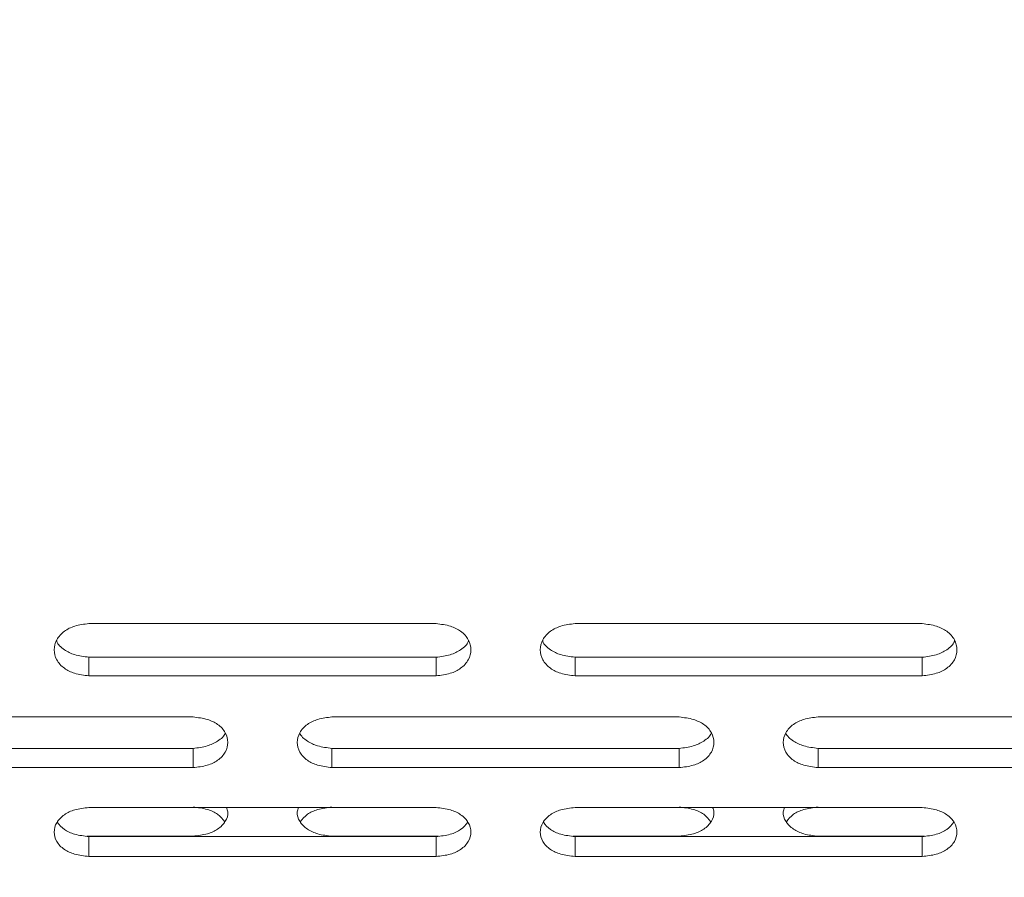
# Model space of a CAD drawing. Units: millimetres. Extents: x 4.6 to 15.5, y 7.8 to 12.3.
# Drawn here: x 6.8 to 6.9, y 10 to 10.1 of the extents above; entities that cross this region are included whole.
import ezdxf

# ---------------------------------------------------------------- set-up
doc = ezdxf.new("R2010")
doc.units = ezdxf.units.MM
doc.styles.add('SLDTEXTSTYLE1', font='TXT', dxfattribs={"width": 0.75})
doc.dimstyles.new('SLDDIMSTYLE2', dxfattribs={"dimtxt": 0.15875, "dimasz": 0.08, "dimexe": 0, "dimexo": 0.0625, "dimgap": 0.039688, "dimtad": 2, "dimdec": 0, "dimlfac": 100, "dimrnd": 1e-09, "dimzin": 12, "dimdsep": 46, "dimtxsty": 'SLDTEXTSTYLE1', "dimblk1": 'DOT', "dimblk2": 'DOT', "dimsah": 1, "dimcen": 0.09, "dimadec": 0, "dimazin": 3, "dimtfac": 1, "dimtdec": 0, "dimtofl": 0, "dimtmove": 0, "dimatfit": 3, "dimldrblk": 'DOT', "dimfxl": 0, "dimfrac": 2, "dimtolj": 1, "dimtzin": 12, "dimarcsym": 0})

# ---------------------------------------------------------------- blocks, each defined once
blk = doc.blocks.new('_DOT')
at = {"color": 0, "linetype": 'ByBlock', "lineweight": -2}
blk.add_line((-0.5, 0), (-1, 0), dxfattribs=at)
at = {"color": 0, "linetype": 'ByBlock', "const_width": 0.5}
blk.add_lwpolyline([(-0.25, 0, 1), (0.25, 0, 1)], format="xyb", close=True, dxfattribs=at)
blk = doc.blocks.new('_D_4')
at = {"color": 7, "linetype": 'Continuous', "lineweight": 0}
blk.add_line((4.795921, 9.854864), (4.795921, 10.539785), dxfattribs=at)
at = {"color": 7, "linetype": 'Continuous', "lineweight": 0, "xscale": 0.08, "yscale": 0.08}
for p, rotation in [((4.795921, 10.539785, -0.436994), 90.00000000000058), ((4.795921, 9.854864, -0.436994), 270.0000000000006)]:
    blk.add_blockref('_DOT', p, dxfattribs=dict(at, rotation=rotation))
at = {"color": 7, "linetype": 'Continuous', "lineweight": 0, "insert": (4.591282, 10.080026), "char_height": 0.15875, "attachment_point": 1, "rotation": 90, "style": 'SLDTEXTSTYLE1'}
blk.add_mtext('68', dxfattribs=at)

msp = doc.modelspace()

# ---------------------------------------------------------------- linework, layer by layer
at = {"color": 7, "linetype": 'Continuous', "lineweight": 15}
for p, q in [((6.848263, 10.019042), (6.823263, 10.019042)), ((6.883263, 10.019042), (6.858263, 10.019042)), ((6.823263, 10.016621), (6.848263, 10.016621)), ((6.823263, 10.015282), (6.823263, 10.016621)), ((6.848263, 10.015282), (6.848263, 10.016621)), ((6.858263, 10.016621), (6.883263, 10.016621)), ((6.858263, 10.015282), (6.858263, 10.016621)), ((6.883263, 10.015282), (6.883263, 10.016621)), ((6.823263, 10.015282), (6.848263, 10.015282)), ((6.858263, 10.015282), (6.883263, 10.015282)), ((6.830763, 10.012319), (6.805763, 10.012319)), ((6.865763, 10.012319), (6.840763, 10.012319)), ((6.900763, 10.012319), (6.875763, 10.012319)), ((6.805763, 10.010059), (6.830763, 10.010059)), ((6.830763, 10.008672), (6.830763, 10.010059)), ((6.840763, 10.010059), (6.865763, 10.010059)), ((6.840763, 10.008672), (6.840763, 10.010059)), ((6.865763, 10.008672), (6.865763, 10.010059)), ((6.875763, 10.010059), (6.900763, 10.010059)), ((6.875763, 10.008672), (6.875763, 10.010059)), ((6.805763, 10.008672), (6.830763, 10.008672)), ((6.840763, 10.008672), (6.865763, 10.008672)), ((6.875763, 10.008672), (6.900763, 10.008672)), ((6.848263, 10.0058), (6.823263, 10.0058)), ((6.883263, 10.0058), (6.858263, 10.0058)), ((6.830763, 10.003731), (6.823101, 10.003731)), ((6.823263, 10.003704), (6.848263, 10.003704)), ((6.823263, 10.00227), (6.823263, 10.003704)), ((6.848431, 10.003731), (6.840763, 10.003731)), ((6.848263, 10.00227), (6.848263, 10.003704)), ((6.865763, 10.003731), (6.858101, 10.003731)), ((6.858263, 10.003704), (6.883263, 10.003704)), ((6.858263, 10.00227), (6.858263, 10.003704)), ((6.883431, 10.003731), (6.875763, 10.003731)), ((6.883263, 10.00227), (6.883263, 10.003704)), ((6.823263, 10.00227), (6.848263, 10.00227)), ((6.858263, 10.00227), (6.883263, 10.00227))]:
    msp.add_line(p, q, dxfattribs=at)
for points, knots in [([(6.823263, 10.019042), (6.822915, 10.019001), (6.822269, 10.018924), (6.821433, 10.018506), (6.820883, 10.017896), (6.820703, 10.017154), (6.820884, 10.016416), (6.821426, 10.015812), (6.822267, 10.015405), (6.82291, 10.015326), (6.823263, 10.015282)], [0, 0, 0, 0, 0.1339266, 0.2486758, 0.3746791, 0.5000195, 0.6252965, 0.7514285, 0.8638688, 1, 1, 1, 1]), ([(6.848263, 10.015282), (6.848611, 10.015322), (6.849257, 10.015397), (6.850093, 10.01581), (6.850643, 10.016414), (6.850823, 10.017153), (6.850642, 10.017894), (6.8501, 10.018504), (6.84926, 10.018916), (6.848616, 10.018997), (6.848263, 10.019042)], [0, 0, 0, 0, 0.133927, 0.248676, 0.374679, 0.500019, 0.625296, 0.751429, 0.863869, 1, 1, 1, 1]), ([(6.858263, 10.019042), (6.857915, 10.019001), (6.857269, 10.018924), (6.856433, 10.018506), (6.855883, 10.017896), (6.855703, 10.017154), (6.855884, 10.016416), (6.856426, 10.015812), (6.857267, 10.015405), (6.85791, 10.015326), (6.858263, 10.015282)], [0, 0, 0, 0, 0.133927, 0.248676, 0.374679, 0.500019, 0.625296, 0.751429, 0.863869, 1, 1, 1, 1]), ([(6.883263, 10.015282), (6.883611, 10.015322), (6.884257, 10.015397), (6.885093, 10.01581), (6.885643, 10.016414), (6.885823, 10.017153), (6.885642, 10.017894), (6.8851, 10.018504), (6.88426, 10.018916), (6.883616, 10.018997), (6.883263, 10.019042)], [0, 0, 0, 0, 0.133927, 0.248676, 0.374679, 0.500019, 0.625296, 0.751429, 0.863869, 1, 1, 1, 1]), ([(6.820933, 10.017821), (6.820937, 10.017802), (6.820999, 10.017544), (6.821449, 10.01715), (6.822261, 10.016741), (6.822908, 10.016663), (6.823263, 10.016621)], [0, 0, 0, 0, 0.0246325, 0.3521228, 0.6449006, 1, 1, 1, 1]), ([(6.848263, 10.016621), (6.848613, 10.01666), (6.849262, 10.016734), (6.850069, 10.017148), (6.850527, 10.017542), (6.850589, 10.017801), (6.850593, 10.01782)], [0, 0, 0, 0, 0.349304, 0.648042, 0.975152, 1, 1, 1, 1]), ([(6.855933, 10.017821), (6.855937, 10.017802), (6.855999, 10.017544), (6.856449, 10.01715), (6.857261, 10.016741), (6.857908, 10.016663), (6.858263, 10.016621)], [0, 0, 0, 0, 0.0246325, 0.3521228, 0.6449006, 1, 1, 1, 1]), ([(6.883263, 10.016621), (6.883613, 10.01666), (6.884262, 10.016734), (6.885069, 10.017148), (6.885527, 10.017542), (6.885589, 10.017801), (6.885593, 10.01782)], [0, 0, 0, 0, 0.349304, 0.648042, 0.975152, 1, 1, 1, 1]), ([(6.830763, 10.008672), (6.831111, 10.008711), (6.831757, 10.008784), (6.832593, 10.009183), (6.833143, 10.00977), (6.833323, 10.010487), (6.833142, 10.011205), (6.8326, 10.011797), (6.83176, 10.012197), (6.831116, 10.012276), (6.830763, 10.012319)], [0, 0, 0, 0, 0.133927, 0.248676, 0.374679, 0.500019, 0.625296, 0.751429, 0.863869, 1, 1, 1, 1]), ([(6.840763, 10.012319), (6.840415, 10.012279), (6.839769, 10.012205), (6.838933, 10.011799), (6.838383, 10.011207), (6.838203, 10.010487), (6.838384, 10.009771), (6.838926, 10.009185), (6.839767, 10.008791), (6.84041, 10.008714), (6.840763, 10.008672)], [0, 0, 0, 0, 0.1339266, 0.2486758, 0.3746791, 0.5000195, 0.6252965, 0.7514285, 0.8638688, 1, 1, 1, 1]), ([(6.865763, 10.008672), (6.866111, 10.008711), (6.866757, 10.008784), (6.867593, 10.009183), (6.868143, 10.00977), (6.868323, 10.010487), (6.868142, 10.011205), (6.8676, 10.011797), (6.86676, 10.012197), (6.866116, 10.012276), (6.865763, 10.012319)], [0, 0, 0, 0, 0.133927, 0.248676, 0.374679, 0.500019, 0.625296, 0.751429, 0.863869, 1, 1, 1, 1]), ([(6.875763, 10.012319), (6.875415, 10.012279), (6.874769, 10.012205), (6.873933, 10.011799), (6.873383, 10.011207), (6.873203, 10.010487), (6.873384, 10.009771), (6.873926, 10.009185), (6.874767, 10.008791), (6.87541, 10.008714), (6.875763, 10.008672)], [0, 0, 0, 0, 0.133927, 0.248676, 0.374679, 0.500019, 0.625296, 0.751429, 0.863869, 1, 1, 1, 1]), ([(6.830763, 10.010059), (6.831113, 10.010097), (6.831763, 10.010168), (6.832567, 10.010571), (6.833019, 10.010939), (6.833081, 10.011175), (6.833082, 10.011178)], [0, 0, 0, 0, 0.356681, 0.661729, 0.995748, 1, 1, 1, 1]), ([(6.838444, 10.011178), (6.838445, 10.011176), (6.838507, 10.01094), (6.838952, 10.010573), (6.83976, 10.010176), (6.840408, 10.0101), (6.840763, 10.010059)], [0, 0, 0, 0, 0.004025, 0.338435, 0.637398, 1, 1, 1, 1]), ([(6.865763, 10.010059), (6.866113, 10.010097), (6.866763, 10.010168), (6.867567, 10.010571), (6.868019, 10.010939), (6.868081, 10.011175), (6.868082, 10.011178)], [0, 0, 0, 0, 0.356681, 0.661729, 0.995748, 1, 1, 1, 1]), ([(6.873444, 10.011178), (6.873445, 10.011176), (6.873507, 10.01094), (6.873952, 10.010573), (6.87476, 10.010176), (6.875408, 10.0101), (6.875763, 10.010059)], [0, 0, 0, 0, 0.004025, 0.338435, 0.637398, 1, 1, 1, 1]), ([(6.823263, 10.0058), (6.822915, 10.005762), (6.822269, 10.00569), (6.821433, 10.005297), (6.820883, 10.004723), (6.820703, 10.004027), (6.820884, 10.003334), (6.821426, 10.002767), (6.822267, 10.002385), (6.82291, 10.002311), (6.823263, 10.00227)], [0, 0, 0, 0, 0.133927, 0.248676, 0.374679, 0.500019, 0.625296, 0.751429, 0.863869, 1, 1, 1, 1]), ([(6.830763, 10.005829), (6.831109, 10.005789), (6.831752, 10.005717), (6.832592, 10.005339), (6.832892, 10.004961), (6.833044, 10.00477)], [0, 0, 0, 0, 0.365391, 0.67846, 1, 1, 1, 1]), ([(6.833175, 10.0058), (6.833212, 10.005693), (6.833328, 10.005362), (6.833129, 10.004785), (6.832602, 10.004225), (6.831758, 10.003846), (6.831115, 10.003772), (6.830763, 10.003731)], [0, 0, 0, 0, 0.107439, 0.330312, 0.555167, 0.756188, 1, 1, 1, 1]), ([(6.840763, 10.003731), (6.840416, 10.003769), (6.839771, 10.003839), (6.838931, 10.004223), (6.838396, 10.004784), (6.838198, 10.005361), (6.838314, 10.005692), (6.838352, 10.0058)], [0, 0, 0, 0, 0.23977, 0.44483, 0.669366, 0.892258, 1, 1, 1, 1]), ([(6.838482, 10.004769), (6.838633, 10.004961), (6.838928, 10.005337), (6.839772, 10.005709), (6.840412, 10.005786), (6.840763, 10.005829)], [0, 0, 0, 0, 0.321768, 0.628563, 1, 1, 1, 1]), ([(6.848263, 10.00227), (6.848611, 10.002308), (6.849257, 10.002378), (6.850093, 10.002765), (6.850643, 10.003332), (6.850823, 10.004026), (6.850642, 10.004722), (6.8501, 10.005295), (6.84926, 10.005682), (6.848616, 10.005759), (6.848263, 10.0058)], [0, 0, 0, 0, 0.133927, 0.248676, 0.374679, 0.500019, 0.625296, 0.751429, 0.863869, 1, 1, 1, 1]), ([(6.858263, 10.0058), (6.857915, 10.005762), (6.857269, 10.00569), (6.856433, 10.005297), (6.855883, 10.004723), (6.855703, 10.004027), (6.855884, 10.003334), (6.856426, 10.002767), (6.857267, 10.002385), (6.85791, 10.002311), (6.858263, 10.00227)], [0, 0, 0, 0, 0.133927, 0.248676, 0.374679, 0.500019, 0.625296, 0.751429, 0.863869, 1, 1, 1, 1]), ([(6.865763, 10.005829), (6.866109, 10.005789), (6.866752, 10.005717), (6.867592, 10.005339), (6.867892, 10.004961), (6.868044, 10.00477)], [0, 0, 0, 0, 0.365391, 0.67846, 1, 1, 1, 1]), ([(6.868175, 10.0058), (6.868212, 10.005693), (6.868328, 10.005362), (6.868129, 10.004785), (6.867602, 10.004225), (6.866758, 10.003846), (6.866115, 10.003772), (6.865763, 10.003731)], [0, 0, 0, 0, 0.107439, 0.330312, 0.555167, 0.756188, 1, 1, 1, 1]), ([(6.875763, 10.003731), (6.875416, 10.003769), (6.874771, 10.003839), (6.873931, 10.004223), (6.873396, 10.004784), (6.873198, 10.005361), (6.873314, 10.005692), (6.873352, 10.0058)], [0, 0, 0, 0, 0.23977, 0.44483, 0.669366, 0.892258, 1, 1, 1, 1]), ([(6.873482, 10.004769), (6.873633, 10.004961), (6.873928, 10.005337), (6.874772, 10.005709), (6.875412, 10.005786), (6.875763, 10.005829)], [0, 0, 0, 0, 0.321768, 0.628563, 1, 1, 1, 1]), ([(6.883263, 10.00227), (6.883611, 10.002308), (6.884257, 10.002378), (6.885093, 10.002765), (6.885643, 10.003332), (6.885823, 10.004026), (6.885642, 10.004722), (6.8851, 10.005295), (6.88426, 10.005682), (6.883616, 10.005759), (6.883263, 10.0058)], [0, 0, 0, 0, 0.133927, 0.248676, 0.374679, 0.500019, 0.625296, 0.751429, 0.863869, 1, 1, 1, 1]), ([(6.820983, 10.004742), (6.821134, 10.004553), (6.821429, 10.004183), (6.822272, 10.00382), (6.822912, 10.003745), (6.823263, 10.003704)], [0, 0, 0, 0, 0.320849, 0.627759, 1, 1, 1, 1]), ([(6.848263, 10.003704), (6.848609, 10.003742), (6.849251, 10.003813), (6.850091, 10.004181), (6.850392, 10.004553), (6.850544, 10.004741)], [0, 0, 0, 0, 0.366195, 0.67938, 1, 1, 1, 1]), ([(6.855983, 10.004742), (6.856134, 10.004553), (6.856429, 10.004183), (6.857272, 10.00382), (6.857912, 10.003745), (6.858263, 10.003704)], [0, 0, 0, 0, 0.320849, 0.627759, 1, 1, 1, 1]), ([(6.883263, 10.003704), (6.883609, 10.003742), (6.884251, 10.003813), (6.885091, 10.004181), (6.885392, 10.004553), (6.885544, 10.004741)], [0, 0, 0, 0, 0.366195, 0.67938, 1, 1, 1, 1])]:
    msp.add_open_spline(points, degree=3, knots=knots, dxfattribs=at)

# ---------------------------------------------------------------- dimensions: what is measured, and where the dimension line sits
at = {"color": 7, "linetype": 'Continuous', "lineweight": 0}
dim = msp.add_linear_dim(base=(4.795921, 9.854864), p1=(7.330063, 10.539785), p2=(7.330063, 9.854864), angle=90, dimstyle='SLDDIMSTYLE2', dxfattribs=at)
dim.commit()
dim.dimension.update_dxf_attribs({"geometry": '_D_4', "text_midpoint": (4.795921, 10.197325), "dimtype": 160})

doc.saveas('drawing.dxf')
